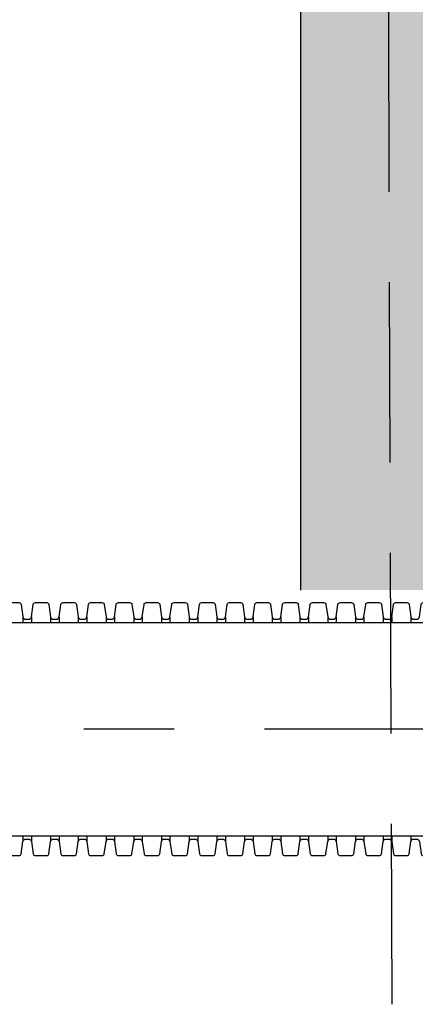
# Model space of a CAD drawing. Units: millimetres. Extents: x 625757 to 638940, y 252416 to 264885.
# Drawn here: x 629070 to 629348, y 257420 to 258112 of the extents above; entities that cross this region are included whole.
import ezdxf

# ---------------------------------------------------------------- set-up
doc = ezdxf.new("R2010")
doc.units = ezdxf.units.MM
doc.header["$LTSCALE"] = 50
doc.linetypes.add('CENTER', pattern=[50.8, 31.75, -6.35, 6.35, -6.35])
doc.linetypes.add('HIDDEN', pattern=[9.525, 6.35, -3.175])
doc.layers.add('Centre Line', color=8, linetype='CENTER')
doc.layers.add('Hatching', color=8, linetype='Continuous')

msp = doc.modelspace()

# ---------------------------------------------------------------- hatches: boundary and pattern name
at = {"layer": 'Hatching'}
h = msp.add_hatch(dxfattribs=at)
h.set_pattern_fill('GRAVEL', color=256, scale=4)
h.set_pattern_definition([(228.0127875, (73.152, -172.73), (-812.80000006, -914.39999994), [13.668858, -1353.219346]), (184.969741, (64.008, -182.89), (1219.199999518, 101.600005788), [23.456189, -2322.161956]), (132.5104471, (40.64, -184.922), (1016.00000043, -1117.59999961), [16.539261, -1637.388912]), (267.273689, (1.016, -210.322), (101.600000213, 2031.99999999), [21.360181, -2114.657497]), (292.8336542, (0, -231.658), (-508.000000043, 1219.199999982), [20.945348, -2073.59231]), (357.273689, (8.128, -250.962), (-2031.99999999, 101.600000213), [21.360181, -2114.657497]), (37.6942405, (29.464, -251.9778), (-1320.799999941, -1016.000000076), [28.247746, -2796.524613]), (72.2553284, (51.816, -234.706), (711.200000191, 2235.19999994), [26.668781, -2640.210264]), (121.4295656, (59.944, -209.306), (-812.800000115, 1320.79999993), [21.43252, -2121.821828]), (175.2363583, (48.768, -191.018), (1117.59999998, -101.60000018), [24.468531, -1198.957478]), (222.3974378, (24.384, -188.9858), (-1219.199999961, -1117.600000043), [31.643117, -3132.6709]), (138.8140748, (101.6, -211.338), (-711.19999996, 609.60000005), [10.800182, -1069.222633]), (171.4692344, (93.472, -204.226), (1320.800000036, -203.19999977), [20.547279, -2034.18556]), (225, (73.15, -201.18), (-1e-14, -101.6), [14.368374, -129.315724]), (203.1985905, (66.04, -188.986), (508.00000001, 203.19999996), [7.737653, -766.024895]), (291.8014095, (58.928, -192.034), (-101.6, 304.8), [10.942625, -536.19012]), (30.9637565, (62.992, -202.194), (304.8, 203.2), [17.772786, -574.651926]), (161.565051, (78.232, -193.05), (203.2, -101.6), [12.851486, -308.435925]), (16.3895403, (0, -192.034), (1016, 304.8), [18.00352, -1782.353067]), (70.3461759, (17.272, -186.954), (-406.40000004, -1117.59999999), [15.103958, -1495.288627]), (293.1985905, (78.232, -172.73), (-203.19999996, 508.00000001), [15.475204, -758.287344]), (343.6104597, (84.328, -186.954), (-1016.00000002, 304.79999993), [18.00352, -1782.353067]), (339.4439548, (0, -255.026), (-508, 203.2), [17.361408, -850.709373]), (294.7751406, (16.256, -261.122), (-508.000000605, 1117.599999725), [14.546885, -1440.143735]), (66.8014095, (79.248, -274.33), (203.19999997, 508), [15.475204, -758.287344]), (17.3540246, (85.344, -260.106), (-1320.799999974, -406.400000085), [17.03131, -1686.095039]), (69.4439548, (29.464, -274.33), (-203.2, -508), [8.680704, -859.390077]), (101.3099325, (73.152, -274.33), (-101.6, 406.4), [5.180584, -512.879799]), (165.9637565, (72.136, -269.25), (304.8, -101.6), [20.945348, -397.962184]), (186.009006, (51.816, -264.17), (1015.999999995, 101.600000053), [19.41068, -1921.654595]), (303.6900675, (62.992, -211.338), (-101.6, 203.2), [14.652955, -351.671054]), (353.1572266, (71.12, -223.53), (1727.20000001, -203.19999991), [25.58227, -2532.640363]), (60.9453959, (96.52, -226.578), (-406.40000001, -711.2), [10.46033, -1035.575693]), (90, (101.6, -217.43), (-101.6, 101.6), [6.096, -95.504]), (120.2564372, (49.784, -261.122), (406.39999995, -711.20000003), [14.114678, -1397.357631]), (48.0127875, (42.672, -248.93), (812.80000007, 914.39999994), [27.337715, -1339.550488]), (0, (60.96, -228.61), (101.6, 101.6), [26.416, -75.184]), (325.3048465, (87.376, -228.61), (1016.000000385, -711.19999945), [16.064382, -1590.372669]), (254.054604, (100.584, -237.754), (-101.6, -406.4), [14.793163, -724.866002]), (207.64597536, (96.52, -251.978), (-1930.40000007, -1015.999999865), [24.085804, -2384.498577]), (175.42607874, (75.184, -263.154), (-1320.8, 101.6), [25.481178, -2522.633858])])
h.paths.add_polyline_path([(629367.47, 258412.92), (635367.47, 258412.92), (635367.47, 257612.92), (629367.47, 257612.92)], flags=16)
h.paths.add_polyline_path([(635367.47, 257708.64), (635467.47, 257708.64), (635467.47, 258512.92), (629267.47, 258512.92), (629267.47, 257711), (629367.47, 257710.96), (629367.47, 257612.92), (635367.47, 257612.92)])

# ---------------------------------------------------------------- linework, layer by layer
for p, q in [((629071.97, 257692.25), (629071.97, 257688.25)), ((629077.98, 257692.25), (629077.98, 257688.25)), ((629091.47, 257692.25), (629091.47, 257688.25)), ((629097.48, 257692.25), (629097.48, 257688.25)), ((629110.97, 257692.25), (629110.97, 257688.25)), ((629116.98, 257692.25), (629116.98, 257688.25)), ((629130.47, 257692.25), (629130.47, 257688.25)), ((629136.48, 257692.25), (629136.48, 257688.25)), ((629149.97, 257692.25), (629149.97, 257688.25)), ((629155.98, 257692.25), (629155.98, 257688.25)), ((629169.47, 257692.25), (629169.47, 257688.25)), ((629175.48, 257692.25), (629175.48, 257688.25)), ((629188.97, 257692.25), (629188.97, 257688.25)), ((629194.98, 257692.25), (629194.98, 257688.25)), ((629208.47, 257692.25), (629208.47, 257688.25)), ((629214.48, 257692.25), (629214.48, 257688.25)), ((629227.97, 257692.25), (629227.97, 257688.25)), ((629233.98, 257692.25), (629233.98, 257688.25)), ((629247.47, 257692.25), (629247.47, 257688.25)), ((629253.48, 257692.25), (629253.48, 257688.25)), ((629266.97, 257692.25), (629266.97, 257688.25)), ((629272.98, 257692.25), (629272.98, 257688.25)), ((629286.47, 257692.25), (629286.47, 257688.25)), ((629292.48, 257692.25), (629292.48, 257688.25)), ((629305.97, 257692.25), (629305.97, 257688.25)), ((629311.98, 257692.25), (629311.98, 257688.25)), ((629325.47, 257692.25), (629325.47, 257688.25)), ((629331.48, 257692.25), (629331.48, 257688.25)), ((629344.97, 257692.25), (629344.97, 257688.25)), ((629071.97, 257538.25), (629071.97, 257534.24)), ((629077.98, 257538.25), (629077.98, 257534.24)), ((629091.47, 257538.25), (629091.47, 257534.24)), ((629097.48, 257538.25), (629097.48, 257534.24)), ((629110.97, 257538.25), (629110.97, 257534.24)), ((629116.98, 257538.25), (629116.98, 257534.24)), ((629130.47, 257538.25), (629130.47, 257534.24)), ((629136.48, 257538.25), (629136.48, 257534.24)), ((629149.97, 257538.25), (629149.97, 257534.24)), ((629155.98, 257538.25), (629155.98, 257534.24)), ((629169.47, 257538.25), (629169.47, 257534.24)), ((629175.48, 257538.25), (629175.48, 257534.24)), ((629188.97, 257538.25), (629188.97, 257534.24)), ((629194.98, 257538.25), (629194.98, 257534.24)), ((629208.47, 257538.25), (629208.47, 257534.24)), ((629214.48, 257538.25), (629214.48, 257534.24)), ((629227.97, 257538.25), (629227.97, 257534.24)), ((629233.98, 257538.25), (629233.98, 257534.24)), ((629247.47, 257538.25), (629247.47, 257534.24)), ((629253.48, 257538.25), (629253.48, 257534.24)), ((629266.97, 257538.25), (629266.97, 257534.24)), ((629272.98, 257538.25), (629272.98, 257534.24)), ((629286.47, 257538.25), (629286.47, 257534.24)), ((629292.48, 257538.25), (629292.48, 257534.24)), ((629305.97, 257538.25), (629305.97, 257534.24)), ((629311.98, 257538.25), (629311.98, 257534.24)), ((629325.47, 257538.25), (629325.47, 257534.24)), ((629331.48, 257538.25), (629331.48, 257534.24)), ((629344.97, 257538.25), (629344.97, 257534.24))]:
    msp.add_line(p, q)
at = {"color": 3, "linetype": 'HIDDEN', "ltscale": 0.4}
msp.add_lwpolyline([(629328.26, 258442.92), (635399.63, 258442.92), (635403.16, 257419.69), (629331.79, 257419.69)], close=True, dxfattribs=at)
for points in [[(629055.47, 257690.55), (629056.5, 257690.55, 0.371408), (629058.48, 257692.25), (629059.71, 257700.97, -0.371408), (629061.19, 257702.25), (629069.26, 257702.25, -0.371408), (629070.74, 257700.97), (629071.97, 257692.25, 0.371408), (629073.95, 257690.55), (629074.97, 257690.55)], [(629074.97, 257690.55), (629076, 257690.55, 0.371408), (629077.98, 257692.25), (629079.21, 257700.97, -0.371408), (629080.69, 257702.25), (629088.76, 257702.25, -0.371408), (629090.24, 257700.97), (629091.47, 257692.25, 0.371408), (629093.45, 257690.55), (629094.47, 257690.55)], [(629094.47, 257690.55), (629095.5, 257690.55, 0.371408), (629097.48, 257692.25), (629098.71, 257700.97, -0.371408), (629100.19, 257702.25), (629108.26, 257702.25, -0.371408), (629109.74, 257700.97), (629110.97, 257692.25, 0.371408), (629112.95, 257690.55), (629113.97, 257690.55)], [(629113.97, 257690.55), (629115, 257690.55, 0.371408), (629116.98, 257692.25), (629118.21, 257700.97, -0.371408), (629119.69, 257702.25), (629127.76, 257702.25, -0.371408), (629129.24, 257700.97), (629130.47, 257692.25, 0.371408), (629132.45, 257690.55), (629133.47, 257690.55)], [(629133.47, 257690.55), (629134.5, 257690.55, 0.371408), (629136.48, 257692.25), (629137.71, 257700.97, -0.371408), (629139.19, 257702.25), (629147.26, 257702.25, -0.371408), (629148.74, 257700.97), (629149.97, 257692.25, 0.371408), (629151.95, 257690.55), (629152.97, 257690.55)], [(629152.97, 257690.55), (629154, 257690.55, 0.371408), (629155.98, 257692.25), (629157.21, 257700.97, -0.371408), (629158.69, 257702.25), (629166.76, 257702.25, -0.371408), (629168.24, 257700.97), (629169.47, 257692.25, 0.371408), (629171.45, 257690.55), (629172.47, 257690.55)], [(629172.47, 257690.55), (629173.5, 257690.55, 0.371408), (629175.48, 257692.25), (629176.71, 257700.97, -0.371408), (629178.19, 257702.25), (629186.26, 257702.25, -0.371408), (629187.74, 257700.97), (629188.97, 257692.25, 0.371408), (629190.95, 257690.55), (629191.97, 257690.55)], [(629191.97, 257690.55), (629193, 257690.55, 0.371408), (629194.98, 257692.25), (629196.21, 257700.97, -0.371408), (629197.69, 257702.25), (629205.76, 257702.25, -0.371408), (629207.24, 257700.97), (629208.47, 257692.25, 0.371408), (629210.45, 257690.55), (629211.47, 257690.55)], [(629211.47, 257690.55), (629212.5, 257690.55, 0.371408), (629214.48, 257692.25), (629215.71, 257700.97, -0.371408), (629217.19, 257702.25), (629225.26, 257702.25, -0.371408), (629226.74, 257700.97), (629227.97, 257692.25, 0.371408), (629229.95, 257690.55), (629230.97, 257690.55)], [(629230.97, 257690.55), (629232, 257690.55, 0.371408), (629233.98, 257692.25), (629235.21, 257700.97, -0.371408), (629236.69, 257702.25), (629244.76, 257702.25, -0.371408), (629246.24, 257700.97), (629247.47, 257692.25, 0.371408), (629249.45, 257690.55), (629250.47, 257690.55)], [(629250.47, 257690.55), (629251.5, 257690.55, 0.371408), (629253.48, 257692.25), (629254.71, 257700.97, -0.371408), (629256.19, 257702.25), (629264.26, 257702.25, -0.371408), (629265.74, 257700.97), (629266.97, 257692.25, 0.371408), (629268.95, 257690.55), (629269.97, 257690.55)], [(629269.97, 257690.55), (629271, 257690.55, 0.371408), (629272.98, 257692.25), (629274.21, 257700.97, -0.371408), (629275.69, 257702.25), (629283.76, 257702.25, -0.371408), (629285.24, 257700.97), (629286.47, 257692.25, 0.371408), (629288.45, 257690.55), (629289.47, 257690.55)], [(629289.47, 257690.55), (629290.5, 257690.55, 0.371408), (629292.48, 257692.25), (629293.71, 257700.97, -0.371408), (629295.19, 257702.25), (629303.26, 257702.25, -0.371408), (629304.74, 257700.97), (629305.97, 257692.25, 0.371408), (629307.95, 257690.55), (629308.97, 257690.55)], [(629308.97, 257690.55), (629310, 257690.55, 0.371408), (629311.98, 257692.25), (629313.21, 257700.97, -0.371408), (629314.69, 257702.25), (629322.76, 257702.25, -0.371408), (629324.24, 257700.97), (629325.47, 257692.25, 0.371408), (629327.45, 257690.55), (629328.47, 257690.55)], [(629328.47, 257690.55), (629329.5, 257690.55, 0.371408), (629331.48, 257692.25), (629332.71, 257700.97, -0.371408), (629334.19, 257702.25), (629342.26, 257702.25, -0.371408), (629343.74, 257700.97), (629344.97, 257692.25, 0.371408), (629346.95, 257690.55), (629347.97, 257690.55)], [(629347.97, 257690.55), (629349, 257690.55, 0.371408), (629350.98, 257692.25), (629352.21, 257700.97, -0.371408), (629353.69, 257702.25), (629361.76, 257702.25, -0.371408), (629363.24, 257700.97), (629364.47, 257692.25, 0.371408), (629366.45, 257690.55), (629367.47, 257690.55)], [(629055.47, 257535.95), (629056.5, 257535.95, -0.371408), (629058.48, 257534.24), (629059.71, 257525.53, 0.371408), (629061.19, 257524.25), (629069.26, 257524.25, 0.371408), (629070.74, 257525.53), (629071.97, 257534.24, -0.371408), (629073.95, 257535.95), (629074.97, 257535.95)], [(629074.97, 257535.95), (629076, 257535.95, -0.371408), (629077.98, 257534.24), (629079.21, 257525.53, 0.371408), (629080.69, 257524.25), (629088.76, 257524.25, 0.371408), (629090.24, 257525.53), (629091.47, 257534.24, -0.371408), (629093.45, 257535.95), (629094.47, 257535.95)], [(629094.47, 257535.95), (629095.5, 257535.95, -0.371408), (629097.48, 257534.24), (629098.71, 257525.53, 0.371408), (629100.19, 257524.25), (629108.26, 257524.25, 0.371408), (629109.74, 257525.53), (629110.97, 257534.24, -0.371408), (629112.95, 257535.95), (629113.97, 257535.95)], [(629113.97, 257535.95), (629115, 257535.95, -0.371408), (629116.98, 257534.24), (629118.21, 257525.53, 0.371408), (629119.69, 257524.25), (629127.76, 257524.25, 0.371408), (629129.24, 257525.53), (629130.47, 257534.24, -0.371408), (629132.45, 257535.95), (629133.47, 257535.95)], [(629133.47, 257535.95), (629134.5, 257535.95, -0.371408), (629136.48, 257534.24), (629137.71, 257525.53, 0.371408), (629139.19, 257524.25), (629147.26, 257524.25, 0.371408), (629148.74, 257525.53), (629149.97, 257534.24, -0.371408), (629151.95, 257535.95), (629152.97, 257535.95)], [(629152.97, 257535.95), (629154, 257535.95, -0.371408), (629155.98, 257534.24), (629157.21, 257525.53, 0.371408), (629158.69, 257524.25), (629166.76, 257524.25, 0.371408), (629168.24, 257525.53), (629169.47, 257534.24, -0.371408), (629171.45, 257535.95), (629172.47, 257535.95)], [(629172.47, 257535.95), (629173.5, 257535.95, -0.371408), (629175.48, 257534.24), (629176.71, 257525.53, 0.371408), (629178.19, 257524.25), (629186.26, 257524.25, 0.371408), (629187.74, 257525.53), (629188.97, 257534.24, -0.371408), (629190.95, 257535.95), (629191.97, 257535.95)], [(629191.97, 257535.95), (629193, 257535.95, -0.371408), (629194.98, 257534.24), (629196.21, 257525.53, 0.371408), (629197.69, 257524.25), (629205.76, 257524.25, 0.371408), (629207.24, 257525.53), (629208.47, 257534.24, -0.371408), (629210.45, 257535.95), (629211.47, 257535.95)], [(629211.47, 257535.95), (629212.5, 257535.95, -0.371408), (629214.48, 257534.24), (629215.71, 257525.53, 0.371408), (629217.19, 257524.25), (629225.26, 257524.25, 0.371408), (629226.74, 257525.53), (629227.97, 257534.24, -0.371408), (629229.95, 257535.95), (629230.97, 257535.95)], [(629230.97, 257535.95), (629232, 257535.95, -0.371408), (629233.98, 257534.24), (629235.21, 257525.53, 0.371408), (629236.69, 257524.25), (629244.76, 257524.25, 0.371408), (629246.24, 257525.53), (629247.47, 257534.24, -0.371408), (629249.45, 257535.95), (629250.47, 257535.95)], [(629250.47, 257535.95), (629251.5, 257535.95, -0.371408), (629253.48, 257534.24), (629254.71, 257525.53, 0.371408), (629256.19, 257524.25), (629264.26, 257524.25, 0.371408), (629265.74, 257525.53), (629266.97, 257534.24, -0.371408), (629268.95, 257535.95), (629269.97, 257535.95)], [(629269.97, 257535.95), (629271, 257535.95, -0.371408), (629272.98, 257534.24), (629274.21, 257525.53, 0.371408), (629275.69, 257524.25), (629283.76, 257524.25, 0.371408), (629285.24, 257525.53), (629286.47, 257534.24, -0.371408), (629288.45, 257535.95), (629289.47, 257535.95)], [(629289.47, 257535.95), (629290.5, 257535.95, -0.371408), (629292.48, 257534.24), (629293.71, 257525.53, 0.371408), (629295.19, 257524.25), (629303.26, 257524.25, 0.371408), (629304.74, 257525.53), (629305.97, 257534.24, -0.371408), (629307.95, 257535.95), (629308.97, 257535.95)], [(629308.97, 257535.95), (629310, 257535.95, -0.371408), (629311.98, 257534.24), (629313.21, 257525.53, 0.371408), (629314.69, 257524.25), (629322.76, 257524.25, 0.371408), (629324.24, 257525.53), (629325.47, 257534.24, -0.371408), (629327.45, 257535.95), (629328.47, 257535.95)], [(629328.47, 257535.95), (629329.5, 257535.95, -0.371408), (629331.48, 257534.24), (629332.71, 257525.53, 0.371408), (629334.19, 257524.25), (629342.26, 257524.25, 0.371408), (629343.74, 257525.53), (629344.97, 257534.24, -0.371408), (629346.95, 257535.95), (629347.97, 257535.95)], [(629347.97, 257535.95), (629349, 257535.95, -0.371408), (629350.98, 257534.24), (629352.21, 257525.53, 0.371408), (629353.69, 257524.25), (629361.76, 257524.25, 0.371408), (629363.24, 257525.53), (629364.47, 257534.24, -0.371408), (629366.45, 257535.95), (629367.47, 257535.95)]]:
    msp.add_lwpolyline(points, format="xyb")
for points in [[(628807.47, 257688.25), (629367.47, 257688.25)], [(628807.47, 257538.25), (629367.47, 257538.25)]]:
    msp.add_lwpolyline(points)
at = {"layer": 'Centre Line', "ltscale": 0.2}
msp.add_line((637687.47, 257613.25), (627047.47, 257613.25), dxfattribs=at)
at = {"layer": 'Hatching'}
msp.add_lwpolyline([(629267.47, 257711), (629267.47, 258512.92), (635467.47, 258512.92), (635467.47, 257708.64)], dxfattribs=at)

doc.saveas('drawing.dxf')
